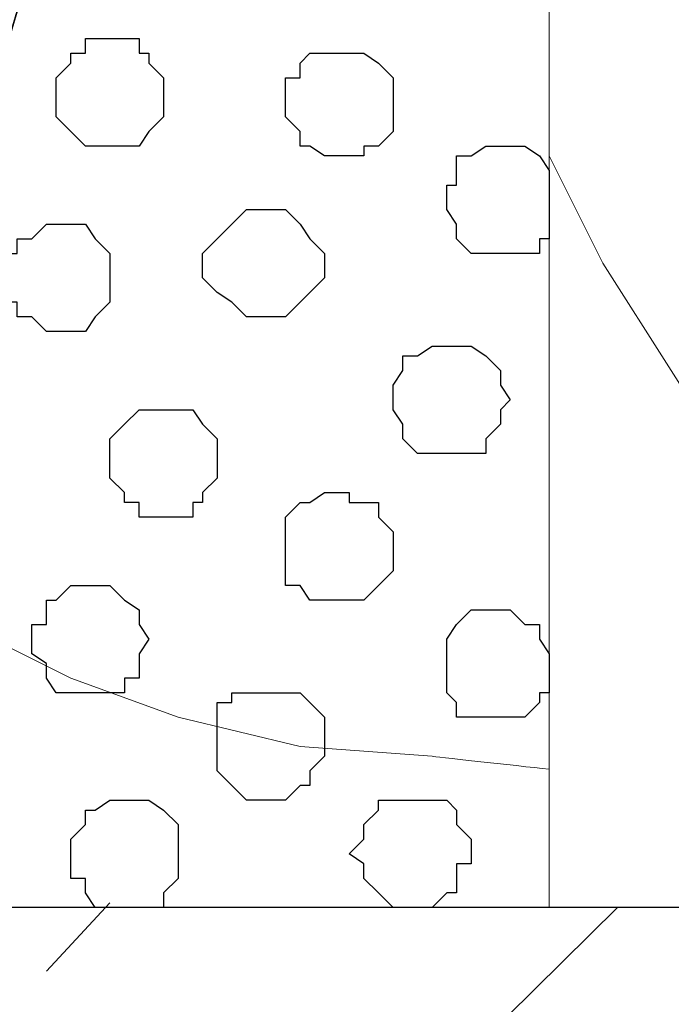
# Model space of a CAD drawing. Units: centimetres. Extents: x -8.5 to 8.5, y -11.4 to 13.4.
# Drawn here: x -5.8 to -5.6, y -0.1 to 0.3 of the extents above; entities that cross this region are included whole.
import ezdxf

# ---------------------------------------------------------------- set-up
doc = ezdxf.new("R2010")
doc.units = ezdxf.units.CM
doc.header["$MEASUREMENT"] = 0
doc.layers.add('Layer 1', color=7, linetype='Continuous')

msp = doc.modelspace()

# ---------------------------------------------------------------- linework, layer by layer
at = {"layer": 'Layer 1', "lineweight": 9}
for points, knots in [([(-7.95514, 1.73284), (-7.95514, 1.73284), (8.02781, 1.73284), (8.02781, 1.73284), (8.02781, 1.73284), (8.02781, 1.73284), (8.02781, -1.96074), (8.02781, -1.96074), (8.02781, -1.96074), (8.02781, -1.96074), (-7.95514, -1.96074), (-7.95514, -1.96074), (-7.95514, -1.96074), (-7.95514, -1.96074), (-7.95514, 1.73284), (-7.95514, 1.73284)], [0, 0, 0, 0, 0.25, 0.25, 0.25, 0.25, 0.5, 0.5, 0.5, 0.5, 0.75, 0.75, 0.75, 0.75, 1, 1, 1, 1]), ([(-7.95514, 1.30316), (-7.95514, 1.30316), (8.02146, 1.30316), (8.02146, 1.30316), (8.02146, 1.30316), (8.02146, 1.30316), (8.02146, -0.06844), (8.02146, -0.06844), (8.02146, -0.06844), (8.02146, -0.06844), (-7.95514, -0.06844), (-7.95514, -0.06844), (-7.95514, -0.06844), (-7.95514, -0.06844), (-7.95514, 1.30316), (-7.95514, 1.30316)], [0, 0, 0, 0, 0.25, 0.25, 0.25, 0.25, 0.5, 0.5, 0.5, 0.5, 0.75, 0.75, 0.75, 0.75, 1, 1, 1, 1]), ([(-4.04164, 1.30316), (-4.04164, 1.30316), (-5.60564, 1.30316), (-5.60564, 1.30316), (-5.60564, 1.30316), (-5.60564, 1.30316), (-5.60564, -0.06844), (-5.60564, -0.06844), (-5.60564, -0.06844), (-5.60564, -0.06844), (-4.04142, -0.06844), (-4.04142, -0.06844), (-4.04142, -0.06844), (-4.04142, -0.06844), (-4.04164, 1.30316), (-4.04164, 1.30316)], [0, 0, 0, 0, 0.25, 0.25, 0.25, 0.25, 0.5, 0.5, 0.5, 0.5, 0.75, 0.75, 0.75, 0.75, 1, 1, 1, 1]), ([(-5.89351, 0.12841), (-5.89351, 0.12841), (-5.60564, 1.0976), (-5.60564, 1.0976), (-5.60564, 1.0976), (-5.60564, 1.0976), (-5.60564, 1.13594), (-5.60564, 1.13594), (-5.60564, 1.13594), (-5.60564, 1.13594), (-5.60564, 1.15288), (-5.60564, 1.15288), (-5.60564, 1.15288), (-5.60564, 1.15288), (-5.61622, 1.17193), (-5.61622, 1.17193), (-5.61622, 1.17193), (-5.61622, 1.17193), (-5.64586, 1.19521), (-5.64586, 1.19521), (-5.64586, 1.19521), (-5.64586, 1.19521), (-5.67972, 1.21638), (-5.67972, 1.21638), (-5.67972, 1.21638), (-5.67972, 1.21638), (-5.72629, 1.23543), (-5.72629, 1.23543), (-5.72629, 1.23543), (-5.72629, 1.23543), (-5.77921, 1.24601), (-5.77921, 1.24601), (-5.77921, 1.24601), (-5.77921, 1.24601), (-5.83636, 1.25236), (-5.83636, 1.25236), (-5.83636, 1.25236), (-5.83636, 1.25236), (-5.95277, 1.25236), (-5.95277, 1.25236), (-5.95277, 1.25236), (-5.95277, 1.25236), (-6.00992, 1.24601), (-6.00992, 1.24601), (-6.00992, 1.24601), (-6.00992, 1.24601), (-6.06284, 1.23543), (-6.06284, 1.23543), (-6.06284, 1.23543), (-6.06284, 1.23543), (-6.10729, 1.21638), (-6.10729, 1.21638), (-6.10729, 1.21638), (-6.10729, 1.21638), (-6.14327, 1.19521), (-6.14327, 1.19521), (-6.14327, 1.19521), (-6.14327, 1.19521), (-6.17291, 1.17193), (-6.17291, 1.17193), (-6.17291, 1.17193), (-6.17291, 1.17193), (-6.17714, 1.15288), (-6.17714, 1.15288), (-6.17714, 1.15288), (-6.17714, 1.15288), (-6.18349, 1.13594), (-6.18349, 1.13594), (-6.18349, 1.13594), (-6.18349, 1.13594), (-6.18349, 1.10208), (-6.18349, 1.10208), (-6.18349, 1.10208), (-6.18349, 1.10208), (-5.89351, 0.12841), (-5.89351, 0.12841)], [0, 0, 0, 0, 0.052632, 0.052632, 0.052632, 0.052632, 0.105263, 0.105263, 0.105263, 0.105263, 0.157895, 0.157895, 0.157895, 0.157895, 0.210526, 0.210526, 0.210526, 0.210526, 0.263158, 0.263158, 0.263158, 0.263158, 0.315789, 0.315789, 0.315789, 0.315789, 0.368421, 0.368421, 0.368421, 0.368421, 0.421053, 0.421053, 0.421053, 0.421053, 0.473684, 0.473684, 0.473684, 0.473684, 0.526316, 0.526316, 0.526316, 0.526316, 0.578947, 0.578947, 0.578947, 0.578947, 0.631579, 0.631579, 0.631579, 0.631579, 0.684211, 0.684211, 0.684211, 0.684211, 0.736842, 0.736842, 0.736842, 0.736842, 0.789474, 0.789474, 0.789474, 0.789474, 0.842105, 0.842105, 0.842105, 0.842105, 0.894737, 0.894737, 0.894737, 0.894737, 0.947368, 0.947368, 0.947368, 0.947368, 1, 1, 1, 1]), ([(-5.60564, -0.00846), (-5.62053, -0.00681), (-5.65644, -0.00282), (-5.65644, -0.00282), (-5.65644, -0.00282), (-5.65644, -0.00282), (-5.71359, 0.00141), (-5.71359, 0.00141), (-5.71359, 0.00141), (-5.71359, 0.00141), (-5.76651, 0.01411), (-5.76651, 0.01411), (-5.76651, 0.01411), (-5.76651, 0.01411), (-5.81307, 0.03104), (-5.81307, 0.03104), (-5.81307, 0.03104), (-5.81307, 0.03104), (-5.84694, 0.04798), (-5.84694, 0.04798), (-5.84694, 0.04798), (-5.84694, 0.04798), (-5.87657, 0.07761), (-5.87657, 0.07761), (-5.87657, 0.07761), (-5.87657, 0.07761), (-5.88292, 0.08819), (-5.88292, 0.08819), (-5.88292, 0.08819), (-5.88292, 0.08819), (-5.88927, 0.10724), (-5.88927, 0.10724), (-5.88927, 0.10724), (-5.88927, 0.10724), (-5.88927, 0.14111), (-5.88927, 0.14111), (-5.88927, 0.14111), (-5.88927, 0.14111), (-5.64811, 0.95437), (-5.60564, 1.0976)], [0.5336813, 0.5336813, 0.5336813, 0.5336813, 0.5714286, 0.5714286, 0.5714286, 0.5714286, 0.6190476, 0.6190476, 0.6190476, 0.6190476, 0.6666667, 0.6666667, 0.6666667, 0.6666667, 0.7142857, 0.7142857, 0.7142857, 0.7142857, 0.7619048, 0.7619048, 0.7619048, 0.7619048, 0.8095238, 0.8095238, 0.8095238, 0.8095238, 0.8571429, 0.8571429, 0.8571429, 0.8571429, 0.9047619, 0.9047619, 0.9047619, 0.9047619, 0.952381, 0.952381, 0.952381, 0.952381, 0.9958067, 0.9958067, 0.9958067, 0.9958067]), ([(-5.60564, 0.25753), (-5.60564, 0.25753), (-5.58236, 0.21096), (-5.58236, 0.21096), (-5.58236, 0.21096), (-5.58236, 0.21096), (-5.55272, 0.16439), (-5.55272, 0.16439), (-5.55272, 0.16439), (-5.55272, 0.16439), (-5.52309, 0.11783), (-5.52309, 0.11783), (-5.52309, 0.11783), (-5.52309, 0.11783), (-5.48922, 0.07761), (-5.48922, 0.07761), (-5.48922, 0.07761), (-5.48922, 0.07761), (-5.45324, 0.03739), (-5.45324, 0.03739), (-5.45324, 0.03739), (-5.45324, 0.03739), (-5.41937, -0.00282), (-5.41937, -0.00282), (-5.41937, -0.00282), (-5.41937, -0.00282), (-5.37916, -0.03881), (-5.37916, -0.03881), (-5.37916, -0.03881), (-5.37916, -0.03881), (-5.34404, -0.06844), (-5.34404, -0.06844)], [0, 0, 0, 0, 0.125, 0.125, 0.125, 0.125, 0.25, 0.25, 0.25, 0.25, 0.375, 0.375, 0.375, 0.375, 0.5, 0.5, 0.5, 0.5, 0.625, 0.625, 0.625, 0.625, 0.75, 0.75, 0.75, 0.75, 0.875, 0.875, 0.875, 0.875, 1, 1, 1, 1])]:
    msp.add_open_spline(points, degree=3, knots=knots, dxfattribs=at)
at = {"layer": 'Layer 1', "color": 254}
msp.add_open_spline([(-7.95514, -0.06844), (-7.95514, -0.06844), (8.02146, -0.06844), (8.02146, -0.06844), (8.02146, -0.06844), (8.02146, -0.06844), (8.02146, 1.30316), (8.02146, 1.30316), (8.02146, 1.30316), (8.02146, 1.30316), (-7.95514, 1.30316), (-7.95514, 1.30316), (-7.95514, 1.30316), (-7.95514, 1.30316), (-7.95514, -0.06844), (-7.95514, -0.06844)], degree=3, knots=[0, 0, 0, 0, 0.25, 0.25, 0.25, 0.25, 0.5, 0.5, 0.5, 0.5, 0.75, 0.75, 0.75, 0.75, 1, 1, 1, 1], dxfattribs=at)
at = {"layer": 'Layer 1', "color": 253}
for points, knots in [([(-5.79614, 0.26176), (-5.79614, 0.26176), (-5.78344, 0.26176), (-5.78344, 0.26176), (-5.78344, 0.26176), (-5.78344, 0.26176), (-5.77921, 0.26811), (-5.77921, 0.26811), (-5.77921, 0.26811), (-5.77921, 0.26811), (-5.77286, 0.27446), (-5.77286, 0.27446), (-5.77286, 0.27446), (-5.77286, 0.27446), (-5.77286, 0.29139), (-5.77286, 0.29139), (-5.77286, 0.29139), (-5.77286, 0.29139), (-5.77921, 0.29774), (-5.77921, 0.29774), (-5.77921, 0.29774), (-5.77921, 0.29774), (-5.77921, 0.30198), (-5.77921, 0.30198), (-5.77921, 0.30198), (-5.77921, 0.30198), (-5.78344, 0.30198), (-5.78344, 0.30198), (-5.78344, 0.30198), (-5.78344, 0.30198), (-5.78344, 0.30833), (-5.78344, 0.30833), (-5.78344, 0.30833), (-5.78344, 0.30833), (-5.80672, 0.30833), (-5.80672, 0.30833), (-5.80672, 0.30833), (-5.80672, 0.30833), (-5.80672, 0.30198), (-5.80672, 0.30198), (-5.80672, 0.30198), (-5.80672, 0.30198), (-5.81307, 0.30198), (-5.81307, 0.30198), (-5.81307, 0.30198), (-5.81307, 0.30198), (-5.81307, 0.29774), (-5.81307, 0.29774), (-5.81307, 0.29774), (-5.81307, 0.29774), (-5.81942, 0.29139), (-5.81942, 0.29139), (-5.81942, 0.29139), (-5.81942, 0.29139), (-5.81942, 0.27446), (-5.81942, 0.27446), (-5.81942, 0.27446), (-5.81942, 0.27446), (-5.81307, 0.26811), (-5.81307, 0.26811), (-5.81307, 0.26811), (-5.81307, 0.26811), (-5.80672, 0.26176), (-5.80672, 0.26176), (-5.80672, 0.26176), (-5.80672, 0.26176), (-5.79614, 0.26176), (-5.79614, 0.26176)], [0, 0, 0, 0, 0.058824, 0.058824, 0.058824, 0.058824, 0.117647, 0.117647, 0.117647, 0.117647, 0.176471, 0.176471, 0.176471, 0.176471, 0.235294, 0.235294, 0.235294, 0.235294, 0.294118, 0.294118, 0.294118, 0.294118, 0.352941, 0.352941, 0.352941, 0.352941, 0.411765, 0.411765, 0.411765, 0.411765, 0.470588, 0.470588, 0.470588, 0.470588, 0.529412, 0.529412, 0.529412, 0.529412, 0.588235, 0.588235, 0.588235, 0.588235, 0.647059, 0.647059, 0.647059, 0.647059, 0.705882, 0.705882, 0.705882, 0.705882, 0.764706, 0.764706, 0.764706, 0.764706, 0.823529, 0.823529, 0.823529, 0.823529, 0.882353, 0.882353, 0.882353, 0.882353, 0.941176, 0.941176, 0.941176, 0.941176, 1, 1, 1, 1]), ([(-5.69666, 0.25753), (-5.69666, 0.25753), (-5.68607, 0.25753), (-5.68607, 0.25753), (-5.68607, 0.25753), (-5.68607, 0.25753), (-5.68607, 0.26176), (-5.68607, 0.26176), (-5.68607, 0.26176), (-5.68607, 0.26176), (-5.67972, 0.26176), (-5.67972, 0.26176), (-5.67972, 0.26176), (-5.67972, 0.26176), (-5.67337, 0.26811), (-5.67337, 0.26811), (-5.67337, 0.26811), (-5.67337, 0.26811), (-5.67337, 0.29139), (-5.67337, 0.29139), (-5.67337, 0.29139), (-5.67337, 0.29139), (-5.67972, 0.29774), (-5.67972, 0.29774), (-5.67972, 0.29774), (-5.67972, 0.29774), (-5.68607, 0.30198), (-5.68607, 0.30198), (-5.68607, 0.30198), (-5.68607, 0.30198), (-5.70936, 0.30198), (-5.70936, 0.30198), (-5.70936, 0.30198), (-5.70936, 0.30198), (-5.71359, 0.29774), (-5.71359, 0.29774), (-5.71359, 0.29774), (-5.71359, 0.29774), (-5.71359, 0.29139), (-5.71359, 0.29139), (-5.71359, 0.29139), (-5.71359, 0.29139), (-5.71994, 0.29139), (-5.71994, 0.29139), (-5.71994, 0.29139), (-5.71994, 0.29139), (-5.71994, 0.27446), (-5.71994, 0.27446), (-5.71994, 0.27446), (-5.71994, 0.27446), (-5.71359, 0.26811), (-5.71359, 0.26811), (-5.71359, 0.26811), (-5.71359, 0.26811), (-5.71359, 0.26176), (-5.71359, 0.26176), (-5.71359, 0.26176), (-5.71359, 0.26176), (-5.70936, 0.26176), (-5.70936, 0.26176), (-5.70936, 0.26176), (-5.70936, 0.26176), (-5.70301, 0.25753), (-5.70301, 0.25753), (-5.70301, 0.25753), (-5.70301, 0.25753), (-5.69666, 0.25753), (-5.69666, 0.25753)], [0, 0, 0, 0, 0.058824, 0.058824, 0.058824, 0.058824, 0.117647, 0.117647, 0.117647, 0.117647, 0.176471, 0.176471, 0.176471, 0.176471, 0.235294, 0.235294, 0.235294, 0.235294, 0.294118, 0.294118, 0.294118, 0.294118, 0.352941, 0.352941, 0.352941, 0.352941, 0.411765, 0.411765, 0.411765, 0.411765, 0.470588, 0.470588, 0.470588, 0.470588, 0.529412, 0.529412, 0.529412, 0.529412, 0.588235, 0.588235, 0.588235, 0.588235, 0.647059, 0.647059, 0.647059, 0.647059, 0.705882, 0.705882, 0.705882, 0.705882, 0.764706, 0.764706, 0.764706, 0.764706, 0.823529, 0.823529, 0.823529, 0.823529, 0.882353, 0.882353, 0.882353, 0.882353, 0.941176, 0.941176, 0.941176, 0.941176, 1, 1, 1, 1]), ([(-5.62681, 0.21519), (-5.62681, 0.21519), (-5.60987, 0.21519), (-5.60987, 0.21519), (-5.60987, 0.21519), (-5.60987, 0.21519), (-5.60987, 0.22154), (-5.60987, 0.22154), (-5.60987, 0.22154), (-5.60987, 0.22154), (-5.60564, 0.22154), (-5.60564, 0.22154), (-5.60564, 0.22154), (-5.60564, 0.22154), (-5.60564, 0.25118), (-5.60564, 0.25118), (-5.60564, 0.25118), (-5.60564, 0.25118), (-5.60987, 0.25753), (-5.60987, 0.25753), (-5.60987, 0.25753), (-5.60987, 0.25753), (-5.61622, 0.26176), (-5.61622, 0.26176), (-5.61622, 0.26176), (-5.61622, 0.26176), (-5.63316, 0.26176), (-5.63316, 0.26176), (-5.63316, 0.26176), (-5.63316, 0.26176), (-5.63951, 0.25753), (-5.63951, 0.25753), (-5.63951, 0.25753), (-5.63951, 0.25753), (-5.64586, 0.25753), (-5.64586, 0.25753), (-5.64586, 0.25753), (-5.64586, 0.25753), (-5.64586, 0.24483), (-5.64586, 0.24483), (-5.64586, 0.24483), (-5.64586, 0.24483), (-5.65009, 0.24483), (-5.65009, 0.24483), (-5.65009, 0.24483), (-5.65009, 0.24483), (-5.65009, 0.23424), (-5.65009, 0.23424), (-5.65009, 0.23424), (-5.65009, 0.23424), (-5.64586, 0.22789), (-5.64586, 0.22789), (-5.64586, 0.22789), (-5.64586, 0.22789), (-5.64586, 0.22154), (-5.64586, 0.22154), (-5.64586, 0.22154), (-5.64586, 0.22154), (-5.63951, 0.21519), (-5.63951, 0.21519), (-5.63951, 0.21519), (-5.63951, 0.21519), (-5.62681, 0.21519), (-5.62681, 0.21519)], [0, 0, 0, 0, 0.0625, 0.0625, 0.0625, 0.0625, 0.125, 0.125, 0.125, 0.125, 0.1875, 0.1875, 0.1875, 0.1875, 0.25, 0.25, 0.25, 0.25, 0.3125, 0.3125, 0.3125, 0.3125, 0.375, 0.375, 0.375, 0.375, 0.4375, 0.4375, 0.4375, 0.4375, 0.5, 0.5, 0.5, 0.5, 0.5625, 0.5625, 0.5625, 0.5625, 0.625, 0.625, 0.625, 0.625, 0.6875, 0.6875, 0.6875, 0.6875, 0.75, 0.75, 0.75, 0.75, 0.8125, 0.8125, 0.8125, 0.8125, 0.875, 0.875, 0.875, 0.875, 0.9375, 0.9375, 0.9375, 0.9375, 1, 1, 1, 1]), ([(-5.81942, 0.18133), (-5.81942, 0.18133), (-5.80672, 0.18133), (-5.80672, 0.18133), (-5.80672, 0.18133), (-5.80672, 0.18133), (-5.80249, 0.18768), (-5.80249, 0.18768), (-5.80249, 0.18768), (-5.80249, 0.18768), (-5.79614, 0.19403), (-5.79614, 0.19403), (-5.79614, 0.19403), (-5.79614, 0.19403), (-5.79614, 0.21519), (-5.79614, 0.21519), (-5.79614, 0.21519), (-5.79614, 0.21519), (-5.80249, 0.22154), (-5.80249, 0.22154), (-5.80249, 0.22154), (-5.80249, 0.22154), (-5.80672, 0.22789), (-5.80672, 0.22789), (-5.80672, 0.22789), (-5.80672, 0.22789), (-5.82366, 0.22789), (-5.82366, 0.22789), (-5.82366, 0.22789), (-5.82366, 0.22789), (-5.83001, 0.22154), (-5.83001, 0.22154), (-5.83001, 0.22154), (-5.83001, 0.22154), (-5.83636, 0.22154), (-5.83636, 0.22154), (-5.83636, 0.22154), (-5.83636, 0.22154), (-5.83636, 0.21519), (-5.83636, 0.21519), (-5.83636, 0.21519), (-5.83636, 0.21519), (-5.84271, 0.21519), (-5.84271, 0.21519), (-5.84271, 0.21519), (-5.84271, 0.21519), (-5.84271, 0.19403), (-5.84271, 0.19403), (-5.84271, 0.19403), (-5.84271, 0.19403), (-5.83636, 0.19403), (-5.83636, 0.19403), (-5.83636, 0.19403), (-5.83636, 0.19403), (-5.83636, 0.18768), (-5.83636, 0.18768), (-5.83636, 0.18768), (-5.83636, 0.18768), (-5.83001, 0.18768), (-5.83001, 0.18768), (-5.83001, 0.18768), (-5.83001, 0.18768), (-5.82366, 0.18133), (-5.82366, 0.18133), (-5.82366, 0.18133), (-5.82366, 0.18133), (-5.81942, 0.18133), (-5.81942, 0.18133)], [0, 0, 0, 0, 0.058824, 0.058824, 0.058824, 0.058824, 0.117647, 0.117647, 0.117647, 0.117647, 0.176471, 0.176471, 0.176471, 0.176471, 0.235294, 0.235294, 0.235294, 0.235294, 0.294118, 0.294118, 0.294118, 0.294118, 0.352941, 0.352941, 0.352941, 0.352941, 0.411765, 0.411765, 0.411765, 0.411765, 0.470588, 0.470588, 0.470588, 0.470588, 0.529412, 0.529412, 0.529412, 0.529412, 0.588235, 0.588235, 0.588235, 0.588235, 0.647059, 0.647059, 0.647059, 0.647059, 0.705882, 0.705882, 0.705882, 0.705882, 0.764706, 0.764706, 0.764706, 0.764706, 0.823529, 0.823529, 0.823529, 0.823529, 0.882353, 0.882353, 0.882353, 0.882353, 0.941176, 0.941176, 0.941176, 0.941176, 1, 1, 1, 1]), ([(-5.65009, 0.12841), (-5.65009, 0.12841), (-5.63316, 0.12841), (-5.63316, 0.12841), (-5.63316, 0.12841), (-5.63316, 0.12841), (-5.63316, 0.13476), (-5.63316, 0.13476), (-5.63316, 0.13476), (-5.63316, 0.13476), (-5.62681, 0.14111), (-5.62681, 0.14111), (-5.62681, 0.14111), (-5.62681, 0.14111), (-5.62681, 0.14746), (-5.62681, 0.14746), (-5.62681, 0.14746), (-5.62681, 0.14746), (-5.62257, 0.15169), (-5.62257, 0.15169), (-5.62257, 0.15169), (-5.62257, 0.15169), (-5.62681, 0.15804), (-5.62681, 0.15804), (-5.62681, 0.15804), (-5.62681, 0.15804), (-5.62681, 0.16439), (-5.62681, 0.16439), (-5.62681, 0.16439), (-5.62681, 0.16439), (-5.63316, 0.17074), (-5.63316, 0.17074), (-5.63316, 0.17074), (-5.63316, 0.17074), (-5.63951, 0.17498), (-5.63951, 0.17498), (-5.63951, 0.17498), (-5.63951, 0.17498), (-5.65644, 0.17498), (-5.65644, 0.17498), (-5.65644, 0.17498), (-5.65644, 0.17498), (-5.66279, 0.17074), (-5.66279, 0.17074), (-5.66279, 0.17074), (-5.66279, 0.17074), (-5.66914, 0.17074), (-5.66914, 0.17074), (-5.66914, 0.17074), (-5.66914, 0.17074), (-5.66914, 0.16439), (-5.66914, 0.16439), (-5.66914, 0.16439), (-5.66914, 0.16439), (-5.67337, 0.15804), (-5.67337, 0.15804), (-5.67337, 0.15804), (-5.67337, 0.15804), (-5.67337, 0.14746), (-5.67337, 0.14746), (-5.67337, 0.14746), (-5.67337, 0.14746), (-5.66914, 0.14111), (-5.66914, 0.14111), (-5.66914, 0.14111), (-5.66914, 0.14111), (-5.66914, 0.13476), (-5.66914, 0.13476), (-5.66914, 0.13476), (-5.66914, 0.13476), (-5.66279, 0.12841), (-5.66279, 0.12841), (-5.66279, 0.12841), (-5.66279, 0.12841), (-5.65009, 0.12841), (-5.65009, 0.12841)], [0, 0, 0, 0, 0.052632, 0.052632, 0.052632, 0.052632, 0.105263, 0.105263, 0.105263, 0.105263, 0.157895, 0.157895, 0.157895, 0.157895, 0.210526, 0.210526, 0.210526, 0.210526, 0.263158, 0.263158, 0.263158, 0.263158, 0.315789, 0.315789, 0.315789, 0.315789, 0.368421, 0.368421, 0.368421, 0.368421, 0.421053, 0.421053, 0.421053, 0.421053, 0.473684, 0.473684, 0.473684, 0.473684, 0.526316, 0.526316, 0.526316, 0.526316, 0.578947, 0.578947, 0.578947, 0.578947, 0.631579, 0.631579, 0.631579, 0.631579, 0.684211, 0.684211, 0.684211, 0.684211, 0.736842, 0.736842, 0.736842, 0.736842, 0.789474, 0.789474, 0.789474, 0.789474, 0.842105, 0.842105, 0.842105, 0.842105, 0.894737, 0.894737, 0.894737, 0.894737, 0.947368, 0.947368, 0.947368, 0.947368, 1, 1, 1, 1]), ([(-5.77286, 0.10089), (-5.77286, 0.10089), (-5.76016, 0.10089), (-5.76016, 0.10089), (-5.76016, 0.10089), (-5.76016, 0.10089), (-5.76016, 0.10724), (-5.76016, 0.10724), (-5.76016, 0.10724), (-5.76016, 0.10724), (-5.75592, 0.10724), (-5.75592, 0.10724), (-5.75592, 0.10724), (-5.75592, 0.10724), (-5.75592, 0.11148), (-5.75592, 0.11148), (-5.75592, 0.11148), (-5.75592, 0.11148), (-5.74957, 0.11783), (-5.74957, 0.11783), (-5.74957, 0.11783), (-5.74957, 0.11783), (-5.74957, 0.13476), (-5.74957, 0.13476), (-5.74957, 0.13476), (-5.74957, 0.13476), (-5.75592, 0.14111), (-5.75592, 0.14111), (-5.75592, 0.14111), (-5.75592, 0.14111), (-5.76016, 0.14746), (-5.76016, 0.14746), (-5.76016, 0.14746), (-5.76016, 0.14746), (-5.78344, 0.14746), (-5.78344, 0.14746), (-5.78344, 0.14746), (-5.78344, 0.14746), (-5.78979, 0.14111), (-5.78979, 0.14111), (-5.78979, 0.14111), (-5.78979, 0.14111), (-5.79614, 0.13476), (-5.79614, 0.13476), (-5.79614, 0.13476), (-5.79614, 0.13476), (-5.79614, 0.11783), (-5.79614, 0.11783), (-5.79614, 0.11783), (-5.79614, 0.11783), (-5.78979, 0.11148), (-5.78979, 0.11148), (-5.78979, 0.11148), (-5.78979, 0.11148), (-5.78979, 0.10724), (-5.78979, 0.10724), (-5.78979, 0.10724), (-5.78979, 0.10724), (-5.78344, 0.10724), (-5.78344, 0.10724), (-5.78344, 0.10724), (-5.78344, 0.10724), (-5.78344, 0.10089), (-5.78344, 0.10089), (-5.78344, 0.10089), (-5.78344, 0.10089), (-5.77286, 0.10089), (-5.77286, 0.10089)], [0, 0, 0, 0, 0.058824, 0.058824, 0.058824, 0.058824, 0.117647, 0.117647, 0.117647, 0.117647, 0.176471, 0.176471, 0.176471, 0.176471, 0.235294, 0.235294, 0.235294, 0.235294, 0.294118, 0.294118, 0.294118, 0.294118, 0.352941, 0.352941, 0.352941, 0.352941, 0.411765, 0.411765, 0.411765, 0.411765, 0.470588, 0.470588, 0.470588, 0.470588, 0.529412, 0.529412, 0.529412, 0.529412, 0.588235, 0.588235, 0.588235, 0.588235, 0.647059, 0.647059, 0.647059, 0.647059, 0.705882, 0.705882, 0.705882, 0.705882, 0.764706, 0.764706, 0.764706, 0.764706, 0.823529, 0.823529, 0.823529, 0.823529, 0.882353, 0.882353, 0.882353, 0.882353, 0.941176, 0.941176, 0.941176, 0.941176, 1, 1, 1, 1]), ([(-5.69666, 0.06491), (-5.69666, 0.06491), (-5.68607, 0.06491), (-5.68607, 0.06491), (-5.68607, 0.06491), (-5.68607, 0.06491), (-5.67972, 0.07126), (-5.67972, 0.07126), (-5.67972, 0.07126), (-5.67972, 0.07126), (-5.67337, 0.07761), (-5.67337, 0.07761), (-5.67337, 0.07761), (-5.67337, 0.07761), (-5.67337, 0.09454), (-5.67337, 0.09454), (-5.67337, 0.09454), (-5.67337, 0.09454), (-5.67972, 0.10089), (-5.67972, 0.10089), (-5.67972, 0.10089), (-5.67972, 0.10089), (-5.67972, 0.10724), (-5.67972, 0.10724), (-5.67972, 0.10724), (-5.67972, 0.10724), (-5.69242, 0.10724), (-5.69242, 0.10724), (-5.69242, 0.10724), (-5.69242, 0.10724), (-5.69242, 0.11148), (-5.69242, 0.11148), (-5.69242, 0.11148), (-5.69242, 0.11148), (-5.70301, 0.11148), (-5.70301, 0.11148), (-5.70301, 0.11148), (-5.70301, 0.11148), (-5.70936, 0.10724), (-5.70936, 0.10724), (-5.70936, 0.10724), (-5.70936, 0.10724), (-5.71359, 0.10724), (-5.71359, 0.10724), (-5.71359, 0.10724), (-5.71359, 0.10724), (-5.71994, 0.10089), (-5.71994, 0.10089), (-5.71994, 0.10089), (-5.71994, 0.10089), (-5.71994, 0.07126), (-5.71994, 0.07126), (-5.71994, 0.07126), (-5.71994, 0.07126), (-5.71359, 0.07126), (-5.71359, 0.07126), (-5.71359, 0.07126), (-5.71359, 0.07126), (-5.70936, 0.06491), (-5.70936, 0.06491), (-5.70936, 0.06491), (-5.70936, 0.06491), (-5.69666, 0.06491), (-5.69666, 0.06491)], [0, 0, 0, 0, 0.0625, 0.0625, 0.0625, 0.0625, 0.125, 0.125, 0.125, 0.125, 0.1875, 0.1875, 0.1875, 0.1875, 0.25, 0.25, 0.25, 0.25, 0.3125, 0.3125, 0.3125, 0.3125, 0.375, 0.375, 0.375, 0.375, 0.4375, 0.4375, 0.4375, 0.4375, 0.5, 0.5, 0.5, 0.5, 0.5625, 0.5625, 0.5625, 0.5625, 0.625, 0.625, 0.625, 0.625, 0.6875, 0.6875, 0.6875, 0.6875, 0.75, 0.75, 0.75, 0.75, 0.8125, 0.8125, 0.8125, 0.8125, 0.875, 0.875, 0.875, 0.875, 0.9375, 0.9375, 0.9375, 0.9375, 1, 1, 1, 1]), ([(-5.80672, 0.02469), (-5.80672, 0.02469), (-5.78979, 0.02469), (-5.78979, 0.02469), (-5.78979, 0.02469), (-5.78979, 0.02469), (-5.78979, 0.03104), (-5.78979, 0.03104), (-5.78979, 0.03104), (-5.78979, 0.03104), (-5.78344, 0.03104), (-5.78344, 0.03104), (-5.78344, 0.03104), (-5.78344, 0.03104), (-5.78344, 0.04163), (-5.78344, 0.04163), (-5.78344, 0.04163), (-5.78344, 0.04163), (-5.77921, 0.04798), (-5.77921, 0.04798), (-5.77921, 0.04798), (-5.77921, 0.04798), (-5.78344, 0.05433), (-5.78344, 0.05433), (-5.78344, 0.05433), (-5.78344, 0.05433), (-5.78344, 0.06068), (-5.78344, 0.06068), (-5.78344, 0.06068), (-5.78344, 0.06068), (-5.78979, 0.06491), (-5.78979, 0.06491), (-5.78979, 0.06491), (-5.78979, 0.06491), (-5.79614, 0.07126), (-5.79614, 0.07126), (-5.79614, 0.07126), (-5.79614, 0.07126), (-5.81307, 0.07126), (-5.81307, 0.07126), (-5.81307, 0.07126), (-5.81307, 0.07126), (-5.81942, 0.06491), (-5.81942, 0.06491), (-5.81942, 0.06491), (-5.81942, 0.06491), (-5.82366, 0.06491), (-5.82366, 0.06491), (-5.82366, 0.06491), (-5.82366, 0.06491), (-5.82366, 0.05433), (-5.82366, 0.05433), (-5.82366, 0.05433), (-5.82366, 0.05433), (-5.83001, 0.05433), (-5.83001, 0.05433), (-5.83001, 0.05433), (-5.83001, 0.05433), (-5.83001, 0.04163), (-5.83001, 0.04163), (-5.83001, 0.04163), (-5.83001, 0.04163), (-5.82366, 0.03739), (-5.82366, 0.03739), (-5.82366, 0.03739), (-5.82366, 0.03739), (-5.82366, 0.03104), (-5.82366, 0.03104), (-5.82366, 0.03104), (-5.82366, 0.03104), (-5.81942, 0.02469), (-5.81942, 0.02469), (-5.81942, 0.02469), (-5.81942, 0.02469), (-5.80672, 0.02469), (-5.80672, 0.02469)], [0, 0, 0, 0, 0.052632, 0.052632, 0.052632, 0.052632, 0.105263, 0.105263, 0.105263, 0.105263, 0.157895, 0.157895, 0.157895, 0.157895, 0.210526, 0.210526, 0.210526, 0.210526, 0.263158, 0.263158, 0.263158, 0.263158, 0.315789, 0.315789, 0.315789, 0.315789, 0.368421, 0.368421, 0.368421, 0.368421, 0.421053, 0.421053, 0.421053, 0.421053, 0.473684, 0.473684, 0.473684, 0.473684, 0.526316, 0.526316, 0.526316, 0.526316, 0.578947, 0.578947, 0.578947, 0.578947, 0.631579, 0.631579, 0.631579, 0.631579, 0.684211, 0.684211, 0.684211, 0.684211, 0.736842, 0.736842, 0.736842, 0.736842, 0.789474, 0.789474, 0.789474, 0.789474, 0.842105, 0.842105, 0.842105, 0.842105, 0.894737, 0.894737, 0.894737, 0.894737, 0.947368, 0.947368, 0.947368, 0.947368, 1, 1, 1, 1]), ([(-5.62681, 0.01411), (-5.62681, 0.01411), (-5.61622, 0.01411), (-5.61622, 0.01411), (-5.61622, 0.01411), (-5.61622, 0.01411), (-5.60987, 0.02046), (-5.60987, 0.02046), (-5.60987, 0.02046), (-5.60987, 0.02046), (-5.60987, 0.02469), (-5.60987, 0.02469), (-5.60987, 0.02469), (-5.60987, 0.02469), (-5.60564, 0.02469), (-5.60564, 0.02469), (-5.60564, 0.02469), (-5.60564, 0.02469), (-5.60564, 0.04163), (-5.60564, 0.04163), (-5.60564, 0.04163), (-5.60564, 0.04163), (-5.60987, 0.04798), (-5.60987, 0.04798), (-5.60987, 0.04798), (-5.60987, 0.04798), (-5.60987, 0.05433), (-5.60987, 0.05433), (-5.60987, 0.05433), (-5.60987, 0.05433), (-5.61622, 0.05433), (-5.61622, 0.05433), (-5.61622, 0.05433), (-5.61622, 0.05433), (-5.62257, 0.06068), (-5.62257, 0.06068), (-5.62257, 0.06068), (-5.62257, 0.06068), (-5.63951, 0.06068), (-5.63951, 0.06068), (-5.63951, 0.06068), (-5.63951, 0.06068), (-5.64586, 0.05433), (-5.64586, 0.05433), (-5.64586, 0.05433), (-5.64586, 0.05433), (-5.65009, 0.04798), (-5.65009, 0.04798), (-5.65009, 0.04798), (-5.65009, 0.04798), (-5.65009, 0.02469), (-5.65009, 0.02469), (-5.65009, 0.02469), (-5.65009, 0.02469), (-5.64586, 0.02046), (-5.64586, 0.02046), (-5.64586, 0.02046), (-5.64586, 0.02046), (-5.64586, 0.01411), (-5.64586, 0.01411), (-5.64586, 0.01411), (-5.64586, 0.01411), (-5.62681, 0.01411), (-5.62681, 0.01411)], [0, 0, 0, 0, 0.0625, 0.0625, 0.0625, 0.0625, 0.125, 0.125, 0.125, 0.125, 0.1875, 0.1875, 0.1875, 0.1875, 0.25, 0.25, 0.25, 0.25, 0.3125, 0.3125, 0.3125, 0.3125, 0.375, 0.375, 0.375, 0.375, 0.4375, 0.4375, 0.4375, 0.4375, 0.5, 0.5, 0.5, 0.5, 0.5625, 0.5625, 0.5625, 0.5625, 0.625, 0.625, 0.625, 0.625, 0.6875, 0.6875, 0.6875, 0.6875, 0.75, 0.75, 0.75, 0.75, 0.8125, 0.8125, 0.8125, 0.8125, 0.875, 0.875, 0.875, 0.875, 0.9375, 0.9375, 0.9375, 0.9375, 1, 1, 1, 1]), ([(-5.72629, -0.02187), (-5.72629, -0.02187), (-5.71994, -0.02187), (-5.71994, -0.02187), (-5.71994, -0.02187), (-5.71994, -0.02187), (-5.71359, -0.01552), (-5.71359, -0.01552), (-5.71359, -0.01552), (-5.71359, -0.01552), (-5.70936, -0.01552), (-5.70936, -0.01552), (-5.70936, -0.01552), (-5.70936, -0.01552), (-5.70936, -0.00917), (-5.70936, -0.00917), (-5.70936, -0.00917), (-5.70936, -0.00917), (-5.70301, -0.00282), (-5.70301, -0.00282), (-5.70301, -0.00282), (-5.70301, -0.00282), (-5.70301, 0.01411), (-5.70301, 0.01411), (-5.70301, 0.01411), (-5.70301, 0.01411), (-5.71359, 0.02469), (-5.71359, 0.02469), (-5.71359, 0.02469), (-5.71359, 0.02469), (-5.74322, 0.02469), (-5.74322, 0.02469), (-5.74322, 0.02469), (-5.74322, 0.02469), (-5.74322, 0.02046), (-5.74322, 0.02046), (-5.74322, 0.02046), (-5.74322, 0.02046), (-5.74957, 0.02046), (-5.74957, 0.02046), (-5.74957, 0.02046), (-5.74957, 0.02046), (-5.74957, -0.00917), (-5.74957, -0.00917), (-5.74957, -0.00917), (-5.74957, -0.00917), (-5.74322, -0.01552), (-5.74322, -0.01552), (-5.74322, -0.01552), (-5.74322, -0.01552), (-5.73687, -0.02187), (-5.73687, -0.02187), (-5.73687, -0.02187), (-5.73687, -0.02187), (-5.72629, -0.02187), (-5.72629, -0.02187)], [0, 0, 0, 0, 0.071429, 0.071429, 0.071429, 0.071429, 0.142857, 0.142857, 0.142857, 0.142857, 0.214286, 0.214286, 0.214286, 0.214286, 0.285714, 0.285714, 0.285714, 0.285714, 0.357143, 0.357143, 0.357143, 0.357143, 0.428571, 0.428571, 0.428571, 0.428571, 0.5, 0.5, 0.5, 0.5, 0.571429, 0.571429, 0.571429, 0.571429, 0.642857, 0.642857, 0.642857, 0.642857, 0.714286, 0.714286, 0.714286, 0.714286, 0.785714, 0.785714, 0.785714, 0.785714, 0.857143, 0.857143, 0.857143, 0.857143, 0.928571, 0.928571, 0.928571, 0.928571, 1, 1, 1, 1]), ([(-5.66279, -0.06844), (-5.66279, -0.06844), (-5.65644, -0.06844), (-5.65644, -0.06844), (-5.65644, -0.06844), (-5.65644, -0.06844), (-5.65009, -0.06209), (-5.65009, -0.06209), (-5.65009, -0.06209), (-5.65009, -0.06209), (-5.64586, -0.06209), (-5.64586, -0.06209), (-5.64586, -0.06209), (-5.64586, -0.06209), (-5.64586, -0.04939), (-5.64586, -0.04939), (-5.64586, -0.04939), (-5.64586, -0.04939), (-5.63951, -0.04939), (-5.63951, -0.04939), (-5.63951, -0.04939), (-5.63951, -0.04939), (-5.63951, -0.03881), (-5.63951, -0.03881), (-5.63951, -0.03881), (-5.63951, -0.03881), (-5.64586, -0.03246), (-5.64586, -0.03246), (-5.64586, -0.03246), (-5.64586, -0.03246), (-5.64586, -0.02611), (-5.64586, -0.02611), (-5.64586, -0.02611), (-5.64586, -0.02611), (-5.65009, -0.02187), (-5.65009, -0.02187), (-5.65009, -0.02187), (-5.65009, -0.02187), (-5.67972, -0.02187), (-5.67972, -0.02187), (-5.67972, -0.02187), (-5.67972, -0.02187), (-5.67972, -0.02611), (-5.67972, -0.02611), (-5.67972, -0.02611), (-5.67972, -0.02611), (-5.68607, -0.03246), (-5.68607, -0.03246), (-5.68607, -0.03246), (-5.68607, -0.03246), (-5.68607, -0.03881), (-5.68607, -0.03881), (-5.68607, -0.03881), (-5.68607, -0.03881), (-5.69242, -0.04516), (-5.69242, -0.04516), (-5.69242, -0.04516), (-5.69242, -0.04516), (-5.68607, -0.04939), (-5.68607, -0.04939), (-5.68607, -0.04939), (-5.68607, -0.04939), (-5.68607, -0.05574), (-5.68607, -0.05574), (-5.68607, -0.05574), (-5.68607, -0.05574), (-5.67972, -0.06209), (-5.67972, -0.06209), (-5.67972, -0.06209), (-5.67972, -0.06209), (-5.67337, -0.06844), (-5.67337, -0.06844), (-5.67337, -0.06844), (-5.67337, -0.06844), (-5.66279, -0.06844), (-5.66279, -0.06844)], [0, 0, 0, 0, 0.052632, 0.052632, 0.052632, 0.052632, 0.105263, 0.105263, 0.105263, 0.105263, 0.157895, 0.157895, 0.157895, 0.157895, 0.210526, 0.210526, 0.210526, 0.210526, 0.263158, 0.263158, 0.263158, 0.263158, 0.315789, 0.315789, 0.315789, 0.315789, 0.368421, 0.368421, 0.368421, 0.368421, 0.421053, 0.421053, 0.421053, 0.421053, 0.473684, 0.473684, 0.473684, 0.473684, 0.526316, 0.526316, 0.526316, 0.526316, 0.578947, 0.578947, 0.578947, 0.578947, 0.631579, 0.631579, 0.631579, 0.631579, 0.684211, 0.684211, 0.684211, 0.684211, 0.736842, 0.736842, 0.736842, 0.736842, 0.789474, 0.789474, 0.789474, 0.789474, 0.842105, 0.842105, 0.842105, 0.842105, 0.894737, 0.894737, 0.894737, 0.894737, 0.947368, 0.947368, 0.947368, 0.947368, 1, 1, 1, 1])]:
    msp.add_open_spline(points, degree=3, knots=knots, dxfattribs=at)
at = {"layer": 'Layer 1', "color": 8}
msp.add_open_spline([(-5.72629, 0.18768), (-5.72629, 0.18768), (-5.71994, 0.18768), (-5.71994, 0.18768), (-5.71994, 0.18768), (-5.71994, 0.18768), (-5.71359, 0.19403), (-5.71359, 0.19403), (-5.71359, 0.19403), (-5.71359, 0.19403), (-5.70301, 0.20461), (-5.70301, 0.20461), (-5.70301, 0.20461), (-5.70301, 0.20461), (-5.70301, 0.21519), (-5.70301, 0.21519), (-5.70301, 0.21519), (-5.70301, 0.21519), (-5.70936, 0.22154), (-5.70936, 0.22154), (-5.70936, 0.22154), (-5.70936, 0.22154), (-5.71359, 0.22789), (-5.71359, 0.22789), (-5.71359, 0.22789), (-5.71359, 0.22789), (-5.71994, 0.23424), (-5.71994, 0.23424), (-5.71994, 0.23424), (-5.71994, 0.23424), (-5.73687, 0.23424), (-5.73687, 0.23424), (-5.73687, 0.23424), (-5.73687, 0.23424), (-5.74322, 0.22789), (-5.74322, 0.22789), (-5.74322, 0.22789), (-5.74322, 0.22789), (-5.74957, 0.22154), (-5.74957, 0.22154), (-5.74957, 0.22154), (-5.74957, 0.22154), (-5.75592, 0.21519), (-5.75592, 0.21519), (-5.75592, 0.21519), (-5.75592, 0.21519), (-5.75592, 0.20461), (-5.75592, 0.20461), (-5.75592, 0.20461), (-5.75592, 0.20461), (-5.74957, 0.19826), (-5.74957, 0.19826), (-5.74957, 0.19826), (-5.74957, 0.19826), (-5.74322, 0.19403), (-5.74322, 0.19403), (-5.74322, 0.19403), (-5.74322, 0.19403), (-5.73687, 0.18768), (-5.73687, 0.18768), (-5.73687, 0.18768), (-5.73687, 0.18768), (-5.72629, 0.18768), (-5.72629, 0.18768)], degree=3, knots=[0, 0, 0, 0, 0.0625, 0.0625, 0.0625, 0.0625, 0.125, 0.125, 0.125, 0.125, 0.1875, 0.1875, 0.1875, 0.1875, 0.25, 0.25, 0.25, 0.25, 0.3125, 0.3125, 0.3125, 0.3125, 0.375, 0.375, 0.375, 0.375, 0.4375, 0.4375, 0.4375, 0.4375, 0.5, 0.5, 0.5, 0.5, 0.5625, 0.5625, 0.5625, 0.5625, 0.625, 0.625, 0.625, 0.625, 0.6875, 0.6875, 0.6875, 0.6875, 0.75, 0.75, 0.75, 0.75, 0.8125, 0.8125, 0.8125, 0.8125, 0.875, 0.875, 0.875, 0.875, 0.9375, 0.9375, 0.9375, 0.9375, 1, 1, 1, 1], dxfattribs=at)
at = {"layer": 'Layer 1', "color": 251}
msp.add_open_spline([(-5.78979, -0.06844), (-5.78979, -0.06844), (-5.77286, -0.06844), (-5.77286, -0.06844), (-5.77286, -0.06844), (-5.77286, -0.06844), (-5.77286, -0.06209), (-5.77286, -0.06209), (-5.77286, -0.06209), (-5.77286, -0.06209), (-5.76651, -0.05574), (-5.76651, -0.05574), (-5.76651, -0.05574), (-5.76651, -0.05574), (-5.76651, -0.03246), (-5.76651, -0.03246), (-5.76651, -0.03246), (-5.76651, -0.03246), (-5.77286, -0.02611), (-5.77286, -0.02611), (-5.77286, -0.02611), (-5.77286, -0.02611), (-5.77921, -0.02187), (-5.77921, -0.02187), (-5.77921, -0.02187), (-5.77921, -0.02187), (-5.79614, -0.02187), (-5.79614, -0.02187), (-5.79614, -0.02187), (-5.79614, -0.02187), (-5.80249, -0.02611), (-5.80249, -0.02611), (-5.80249, -0.02611), (-5.80249, -0.02611), (-5.80672, -0.02611), (-5.80672, -0.02611), (-5.80672, -0.02611), (-5.80672, -0.02611), (-5.80672, -0.03246), (-5.80672, -0.03246), (-5.80672, -0.03246), (-5.80672, -0.03246), (-5.81307, -0.03881), (-5.81307, -0.03881), (-5.81307, -0.03881), (-5.81307, -0.03881), (-5.81307, -0.05574), (-5.81307, -0.05574), (-5.81307, -0.05574), (-5.81307, -0.05574), (-5.80672, -0.05574), (-5.80672, -0.05574), (-5.80672, -0.05574), (-5.80672, -0.05574), (-5.80672, -0.06209), (-5.80672, -0.06209), (-5.80672, -0.06209), (-5.80672, -0.06209), (-5.80249, -0.06844), (-5.80249, -0.06844), (-5.80249, -0.06844), (-5.80249, -0.06844), (-5.78979, -0.06844), (-5.78979, -0.06844)], degree=3, knots=[0, 0, 0, 0, 0.0625, 0.0625, 0.0625, 0.0625, 0.125, 0.125, 0.125, 0.125, 0.1875, 0.1875, 0.1875, 0.1875, 0.25, 0.25, 0.25, 0.25, 0.3125, 0.3125, 0.3125, 0.3125, 0.375, 0.375, 0.375, 0.375, 0.4375, 0.4375, 0.4375, 0.4375, 0.5, 0.5, 0.5, 0.5, 0.5625, 0.5625, 0.5625, 0.5625, 0.625, 0.625, 0.625, 0.625, 0.6875, 0.6875, 0.6875, 0.6875, 0.75, 0.75, 0.75, 0.75, 0.8125, 0.8125, 0.8125, 0.8125, 0.875, 0.875, 0.875, 0.875, 0.9375, 0.9375, 0.9375, 0.9375, 1, 1, 1, 1], dxfattribs=at)
at = {"layer": 'Layer 1', "color": 250, "lineweight": 9}
msp.add_open_spline([(-5.82366, -0.09596), (-5.82366, -0.09596), (-5.79614, -0.06632), (-5.79614, -0.06632)], degree=3, dxfattribs=at)
msp.add_open_spline([(-5.82366, -0.09596), (-5.82366, -0.09596), (-5.79614, -0.06632), (-5.79614, -0.06632)], degree=3, dxfattribs=at)
at = {"layer": 'Layer 1', "lineweight": 9}
for points in [[(-7.49159, -1.96074), (-7.49159, -1.96074), (-5.57601, -0.06844), (-5.57601, -0.06844)], [(-7.05767, -1.96074), (-7.05767, -1.96074), (-5.14209, -0.06844), (-5.14209, -0.06844)], [(-6.61741, -1.96074), (-6.61741, -1.96074), (-4.70182, -0.06844), (-4.70182, -0.06844)], [(-6.18349, -1.96074), (-6.18349, -1.96074), (-4.26791, -0.06844), (-4.26791, -0.06844)], [(-5.74322, -1.96074), (-5.74322, -1.96074), (-3.82764, -0.06844), (-3.82764, -0.06844)]]:
    msp.add_open_spline(points, degree=3, dxfattribs=at)

doc.saveas('drawing.dxf')
